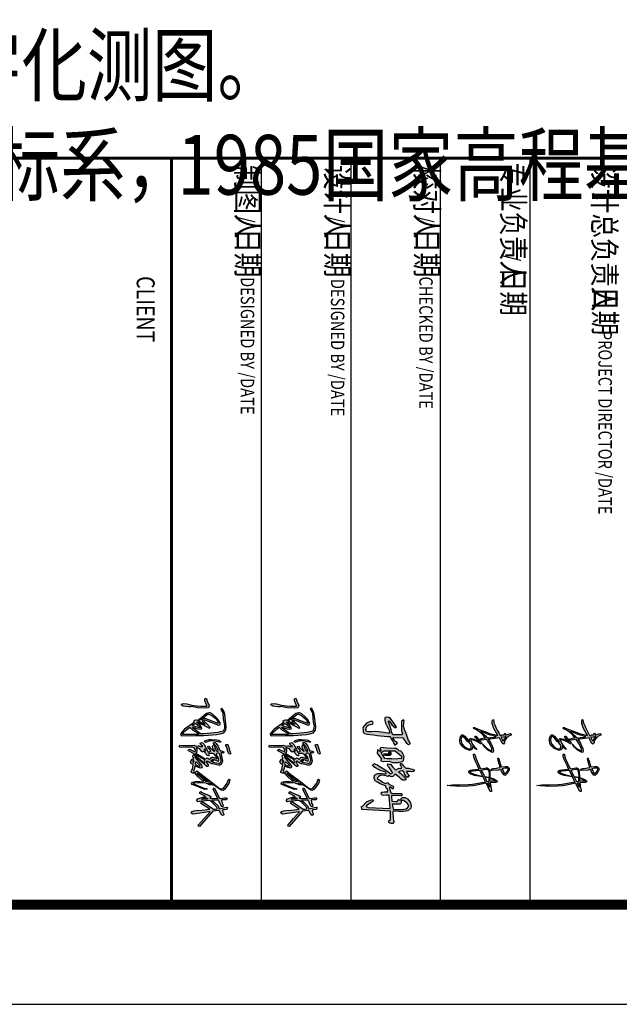
# Model space of a CAD drawing. Extents: x 32680675 to 33773523, y 3858716 to 4487141.
# Drawn here: x 32978403 to 33008498, y 4024224 to 4073621 of the extents above; entities that cross this region are included whole.
import ezdxf
from ezdxf.enums import TextEntityAlignment as Align

# ---------------------------------------------------------------- set-up
doc = ezdxf.new("R2010")
doc.units = 0
doc.layers.get('0').update_dxf_attribs({"linetype": 'CONTINUOUS'})
for name, color, linetype in [('JMD', 252, 'CONTINUOUS'), ('PUB_TITLE', 4, 'CONTINUOUS'), ('S-MODIFY', 4, 'CONTINUOUS')]:
    doc.layers.add(name, color=color, linetype=linetype)
doc.styles.add('_HZTXT', font='txt.shx', dxfattribs={"width": 0.8, "bigfont": 'hztxt.shx'})
doc.styles.add('ECADI', font='hzs.shx', dxfattribs={"width": 0.7, "bigfont": 'hztxt.shx'})
doc.styles.add('SHEET1', font='SIMPLEX.shx', dxfattribs={"width": 0.65})
doc.styles.add('楷体', font='txt', dxfattribs={"width": 0.8})

# ---------------------------------------------------------------- blocks, each defined once
blk = doc.blocks.new('111')
h = blk.add_hatch(color=256)
h.dxf.hatch_style = 1
h.paths.add_polyline_path([(657763, 385935), (658331, 386490), (658764, 386823), (659048, 387144), (659011, 387922), (659159, 388539), (659282, 388934), (659517, 389416), (659752, 389613), (659998, 389320), (660048, 388749), (659949, 388453), (659949, 388181), (659949, 387860), (659937, 387613), (659962, 387330), (660431, 387539), (660765, 387799), (660987, 387922), (661296, 388045), (661392, 387805), (661691, 387638), (661505, 387304), (661394, 387083), (661256, 387152), (660740, 386749), (660382, 386663), (660073, 386552), (659752, 386095), (659863, 385453), (660023, 384972), (660480, 385552), (660937, 386095), (661543, 386688), (661802, 387009), (662074, 387157), (662333, 387144), (662479, 386867), (662433, 386256), (662154, 385768), (661581, 385188), (661025, 384403), (660715, 384044), (661133, 383683), (661384, 383350), (661557, 383090), (661458, 382731), (661099, 382421), (661439, 382026), (661047, 380714), (661146, 379783), (661424, 379347), (661681, 378990), (662137, 378792), (662567, 379781), (663089, 380357), (663446, 381209), (663109, 382001), (663662, 382237), (663902, 382814), (664080, 383269), (664476, 383507), (664819, 383486), (664932, 383460), (664973, 383352), (664953, 383210), (664896, 383052), (664714, 382988), (664585, 382983), (664592, 382822), (664506, 382603), (664501, 382396), (664909, 382365), (665465, 382604), (665983, 382705), (666324, 383172), (666349, 384472), (666349, 385229), (666349, 385734), (666450, 386012), (666696, 385922), (666879, 386011), (666994, 385933), (667047, 385690), (666882, 382992), (667213, 382972), (668526, 383081), (668625, 384312), (668666, 384635), (668506, 384742), (668289, 384821), (668088, 385015), (668144, 385073), (668175, 385648), (668512, 385784), (668744, 385784), (668995, 385734), (669156, 385688), (669312, 385628), (669377, 385437), (669377, 384909), (669390, 383644), (669414, 383216), (669823, 383240), (670342, 383362), (670754, 383418), (670972, 383571), (670987, 385266), (670897, 386574), (670780, 387260), (670469, 387609), (670119, 387881), (669783, 387946), (669498, 387777), (669122, 387531), (668811, 387117), (668565, 386755), (668384, 386457), (668358, 386133), (668358, 385784), (667943, 385784), (667671, 385849), (667516, 386185), (667464, 386975), (667904, 387570), (668474, 388062), (669070, 388451), (669990, 388671), (670547, 388567), (671376, 387726), (671531, 386366), (671519, 385175), (671455, 383619), (671546, 383347), (673658, 383450), (674046, 383567), (674370, 383644), (674642, 383644), (674979, 383373), (674992, 382881), (674901, 382466), (674681, 382208), (674241, 382246), (673891, 382725), (672012, 382712), (671442, 382699), (670962, 374411), (670610, 374431), (670219, 374202), (669980, 374611), (668785, 375700), (668212, 376925), (668068, 377563), (668375, 377632), (668681, 377602), (669359, 376469), (669802, 375752), (670102, 375635), (670182, 375841), (670350, 376182), (670713, 382638), (667066, 382337), (666793, 382263), (666860, 381536), (666880, 380525), (666782, 380241), (666591, 380061), (666322, 380025), (666116, 380051), (665946, 380107), (665915, 380365), (665894, 380839), (665853, 381195), (665889, 381535), (665915, 381829), (665767, 381842), (665456, 381870), (665125, 381814), (664966, 381752), (664919, 381577), (664826, 381396), (664398, 381355), (664207, 381365), (664104, 381262), (663497, 379695), (663099, 378901), (662662, 378292), (661867, 377961), (661059, 378014), (660569, 378914), (660513, 380265), (660672, 380953), (660566, 381443), (660139, 381350), (659732, 379987), (659348, 379219), (658937, 378319), (658632, 377869), (658288, 377591), (658010, 377565), (657992, 377758), (657639, 378081), (657834, 378293), (658010, 378915), (658394, 379378), (659770, 381669), (660339, 382423), (660644, 382754), (660458, 383271), (660008, 383072), (659425, 382662), (658842, 382265), (658485, 381987), (658127, 381788), (657730, 381907), (657884, 382422), (657862, 382662), (658750, 383376), (659399, 384025), (659508, 384385), (659218, 384717), (659002, 385215), (659101, 385605), (659002, 385970), (658749, 385901), (658528, 385738), (658063, 385622), (657656, 385605), (657650, 385763)])
h.paths.add_polyline_path([(654476, 382737), (655120, 382799), (655350, 382461), (655358, 381894), (655343, 381212), (655235, 380874), (654867, 380752), (654744, 381120), (654844, 382185), (654542, 382214), (654315, 382300), (654276, 382638)], flags=0)
h.paths.add_polyline_path([(653964, 384013), (654979, 385202), (655584, 385911), (656266, 385845), (656203, 385190), (656423, 384441), (656344, 383057), (656269, 381713), (656229, 381002), (655486, 380581), (655013, 380313), (654497, 380020), (654228, 380495), (654015, 380869)], flags=16)
h.paths.add_polyline_path([(653274, 384370), (653338, 383888), (653186, 381655), (653064, 379862), (653432, 379616), (653662, 379960), (654176, 379616), (653734, 378955), (654698, 378860), (655587, 379521), (656251, 380015), (656891, 379861), (657076, 380632), (656938, 382421), (657361, 383282), (657344, 384932), (657097, 386016), (656850, 386434), (656199, 386524), (655605, 386606), (655010, 386315), (654595, 386111), (654105, 385672), (653955, 385223), (653664, 384917)])
h.paths.add_polyline_path([(645049, 386449), (645421, 385885), (646310, 385857), (648130, 385867), (649008, 386154), (649368, 385867), (649388, 383625), (649391, 383337), (648678, 383111), (647875, 382857), (646709, 382488), (645640, 382150), (645302, 382300), (645686, 382633), (646475, 383090), (647012, 383741), (647378, 384186), (647079, 384433), (646526, 384045), (645694, 383462), (644625, 382712), (644373, 382225), (644214, 381414), (644417, 381067), (645148, 381052), (645974, 381277), (646750, 381668), (647647, 382120), (648196, 382397), (648721, 382443), (648868, 382455), (648912, 381952), (648632, 379976), (648418, 378466), (648465, 377109), (648498, 376163), (648297, 375673), (647823, 375535), (647167, 375710), (646773, 375958), (646474, 376409), (646365, 376919), (646249, 377460), (645935, 377714), (645672, 377619), (645461, 377167), (645577, 376606), (646029, 375790), (646708, 375154), (647257, 374640), (648043, 374739), (648637, 374813), (649020, 375198), (649129, 375955), (649397, 377813), (649551, 378876), (649801, 381859), (649863, 382596), (650480, 382911), (651090, 383223), (651868, 383620), (652329, 383952), (651962, 384462), (651787, 384704), (651416, 384436), (651229, 383952), (650737, 383672), (650275, 383407), (650114, 383690), (650199, 386268), (651744, 387290), (652119, 387863), (652014, 388390), (651492, 388285), (651007, 387910), (648947, 387185), (647782, 386775), (646827, 386439), (645296, 386612)])
h = blk.add_hatch(color=256)
h.dxf.hatch_style = 1
h.paths.add_polyline_path([(654276, 382638), (654315, 382300), (654542, 382214), (654844, 382185), (654744, 381120), (654867, 380752), (655235, 380874), (655343, 381212), (655358, 381894), (655350, 382461), (655120, 382799), (654476, 382737)])
for points in [[(645049, 386449), (645421, 385885), (646310, 385857), (648130, 385867), (649008, 386154), (649368, 385867), (649388, 383625), (649391, 383337), (648678, 383111), (647875, 382857), (646709, 382488), (645640, 382150), (645302, 382300), (645686, 382633), (646475, 383090), (647012, 383741), (647378, 384186), (647079, 384433), (646526, 384045), (645694, 383462), (644625, 382712), (644373, 382225), (644214, 381414), (644417, 381067), (645148, 381052), (645974, 381277), (646750, 381668), (647647, 382120), (648196, 382397), (648721, 382443), (648868, 382455), (648912, 381952), (648632, 379976), (648418, 378466), (648465, 377109), (648498, 376163), (648297, 375673), (647823, 375535), (647167, 375710), (646773, 375958), (646474, 376409), (646365, 376919), (646249, 377460), (645935, 377714), (645672, 377619), (645461, 377167), (645577, 376606), (646029, 375790), (646708, 375154), (647257, 374640), (648043, 374739), (648637, 374813), (649020, 375198), (649129, 375955), (649397, 377813), (649551, 378876), (649801, 381859), (649863, 382596), (650480, 382911), (651090, 383223), (651868, 383620), (652329, 383952), (651962, 384462), (651787, 384704), (651416, 384436), (651229, 383952), (650737, 383672), (650275, 383407), (650114, 383690), (650199, 386268), (651744, 387290), (652119, 387863), (652014, 388390), (651492, 388285), (651007, 387910), (648947, 387185), (647782, 386775), (646827, 386439), (645296, 386612), (645049, 386449)], [(657763, 385935), (658331, 386490), (658764, 386823), (659048, 387144), (659011, 387922), (659159, 388539), (659282, 388934), (659517, 389416), (659752, 389613), (659752, 389613), (659998, 389320), (659998, 389320), (660048, 388749), (659949, 388453), (659949, 388181), (659949, 387860), (659937, 387613), (659962, 387330), (659962, 387330), (660431, 387539), (660431, 387539), (660765, 387799), (660987, 387922), (660987, 387922), (661296, 388045), (661296, 388045), (661392, 387805), (661691, 387638), (661691, 387638), (661505, 387304), (661394, 387083), (661256, 387152), (660740, 386749), (660382, 386663), (660073, 386552), (660073, 386552), (659752, 386095), (659863, 385453), (660023, 384972), (660023, 384972), (660480, 385552), (660937, 386095), (661543, 386688), (661802, 387009), (662074, 387157), (662074, 387157), (662333, 387144), (662479, 386867), (662433, 386256), (662154, 385768), (661581, 385188), (661025, 384403), (660715, 384044), (661133, 383683), (661384, 383350), (661557, 383090), (661458, 382731), (661099, 382421), (661099, 382421), (661439, 382026), (661047, 380714), (661146, 379783), (661424, 379347), (661681, 378990), (661681, 378990), (662137, 378792), (662137, 378792), (662567, 379781), (663089, 380357), (663446, 381209), (663446, 381209), (663109, 382001), (663662, 382237), (663902, 382814), (664080, 383269), (664476, 383507), (664476, 383507), (664819, 383486), (664932, 383460), (664973, 383352), (664953, 383210), (664896, 383052), (664714, 382988), (664585, 382983), (664592, 382822), (664506, 382603), (664501, 382396), (664501, 382396), (664909, 382365), (665465, 382604), (665983, 382705), (665983, 382705), (666324, 383172), (666349, 384472), (666349, 385229), (666349, 385734), (666450, 386012), (666696, 385922), (666879, 386011), (666994, 385933), (667047, 385690), (666882, 382992), (667213, 382972), (668526, 383081), (668625, 384312), (668666, 384635), (668506, 384742), (668289, 384821), (668088, 385015), (668144, 385073), (668175, 385648), (668512, 385784), (668744, 385784), (668995, 385734), (669156, 385688), (669312, 385628), (669377, 385437), (669377, 384909), (669390, 383644), (669414, 383216), (669823, 383240), (670342, 383362), (670754, 383418), (670972, 383571), (670987, 385266), (670897, 386574), (670780, 387260), (670469, 387609), (670119, 387881), (669783, 387946), (669498, 387777), (669122, 387531), (668811, 387117), (668565, 386755), (668384, 386457), (668358, 386133), (668358, 385784), (667943, 385784), (667671, 385849), (667516, 386185), (667464, 386975), (667904, 387570), (668474, 388062), (669070, 388451), (669990, 388671), (670547, 388567), (671376, 387726), (671531, 386366), (671519, 385175), (671455, 383619), (671546, 383347), (673658, 383450), (674046, 383567), (674370, 383644), (674642, 383644), (674979, 383373), (674992, 382881), (674901, 382466), (674681, 382208), (674241, 382246), (673891, 382725), (672012, 382712), (671442, 382699), (670962, 374411), (670610, 374431), (670219, 374202), (669980, 374611), (668785, 375700), (668212, 376925), (668068, 377563), (668375, 377632), (668681, 377602), (669359, 376469), (669802, 375752), (670102, 375635), (670182, 375841), (670350, 376182), (670713, 382638), (667066, 382337), (666793, 382263), (666860, 381536), (666880, 380525), (666782, 380241), (666591, 380061), (666322, 380025), (666116, 380051), (665946, 380107), (665915, 380365), (665894, 380839), (665853, 381195), (665889, 381535), (665915, 381829), (665767, 381842), (665456, 381870), (665125, 381814), (664966, 381752), (664919, 381577), (664826, 381396), (664398, 381355), (664207, 381365), (664104, 381262), (663497, 379695), (663099, 378901), (662662, 378292), (661867, 377961), (661059, 378014), (660569, 378914), (660513, 380265), (660672, 380953), (660566, 381443), (660139, 381350), (659732, 379987), (659348, 379219), (658937, 378319), (658632, 377869), (658288, 377591), (658010, 377565), (657992, 377758), (657639, 378081), (657834, 378293), (658010, 378915), (658394, 379378), (659770, 381669), (660339, 382423), (660644, 382754), (660458, 383271), (660008, 383072), (659425, 382662), (658842, 382265), (658485, 381987), (658127, 381788), (658127, 381788), (657730, 381907), (657730, 381907), (657884, 382422), (657862, 382662), (658750, 383376), (659399, 384025), (659508, 384385), (659218, 384717), (659002, 385215), (659101, 385605), (659002, 385970), (658749, 385901), (658528, 385738), (658063, 385622), (657656, 385605), (657650, 385763), (657763, 385935)], [(653274, 384370), (653274, 384370), (653338, 383888), (653186, 381655), (653064, 379862), (653432, 379616), (653662, 379960), (654176, 379616), (653734, 378955), (654698, 378860), (655587, 379521), (656251, 380015), (656251, 380015), (656891, 379861), (657076, 380632), (656938, 382421), (657361, 383282), (657344, 384932), (657097, 386016), (656850, 386434), (656199, 386524), (655605, 386606), (655010, 386315), (654595, 386111), (654105, 385672), (653955, 385223), (653664, 384917), (653274, 384370), (653274, 384370)], [(653964, 384013), (654979, 385202), (655584, 385911), (656266, 385845), (656266, 385845), (656203, 385190), (656423, 384441), (656344, 383057), (656269, 381713), (656229, 381002), (655486, 380581), (655013, 380313), (654497, 380020), (654228, 380495), (654015, 380869), (653964, 384013)], [(654476, 382737), (655120, 382799), (655350, 382461), (655358, 381894), (655343, 381212), (655235, 380874), (654867, 380752), (654744, 381120), (654844, 382185), (654542, 382214), (654315, 382300), (654276, 382638), (654476, 382737)]]:
    blk.add_lwpolyline(points)
blk = doc.blocks.new('lh')
h = blk.add_hatch(color=0)
h.dxf.hatch_style = 1
h.paths.add_polyline_path([(13.0594, 2.0404), (13.0624, 2.0425), (13.0691, 2.047), (13.0753, 2.0498), (13.0818, 2.0527), (13.0833, 2.053), (13.0861, 2.0534), (13.0881, 2.0534), (13.0872, 2.0517), (13.0834, 2.0442), (13.0789, 2.0388), (13.07, 2.03), (13.071, 2.0307), (13.0785, 2.0359), (13.085, 2.0423), (13.0906, 2.0522), (13.0916, 2.0544), (13.0906, 2.0565), (13.0863, 2.0574), (13.0818, 2.0564), (13.0772, 2.0544), (13.0687, 2.0508), (13.0587, 2.0443), (13.0587, 2.0501), (13.0572, 2.0604), (13.0555, 2.0721), (13.0683, 2.0786), (13.0711, 2.0818), (13.0677, 2.0848), (13.0628, 2.0848), (13.0602, 2.0866), (13.0555, 2.0899), (13.0538, 2.0929), (13.0515, 2.0941), (13.0484, 2.1002), (13.046, 2.1019), (13.0441, 2.0993), (13.0483, 2.0875), (13.0464, 2.0875), (13.0439, 2.086), (13.0449, 2.0842), (13.0465, 2.0851), (13.0478, 2.083), (13.0478, 2.0774), (13.0504, 2.0764), (13.0494, 2.0736), (13.0445, 2.071), (13.0361, 2.0665), (13.0299, 2.0631), (13.0248, 2.0617), (13.0209, 2.06), (13.0175, 2.0577), (13.0142, 2.0577), (13.0102, 2.0569), (13.0096, 2.0554), (13.0133, 2.0539), (13.0199, 2.0539), (13.0323, 2.0581), (13.0491, 2.0683), (13.0489, 2.0653), (13.0472, 2.0588), (13.0442, 2.0475), (13.0423, 2.0424), (13.0335, 2.0194), (13.0295, 2.01), (13.0295, 2.0087), (13.0305, 2.0079), (13.0315, 2.0079), (13.0329, 2.0089), (13.0347, 2.0129), (13.0375, 2.0182), (13.0406, 2.0226), (13.0464, 2.0292), (13.0488, 2.0315), (13.0524, 2.035), (13.0555, 2.0371), (13.0555, 2.036), (13.0555, 2.0343), (13.0565, 2.0274), (13.0577, 2.0244), (13.0585, 2.024), (13.0607, 2.026), (13.0607, 2.0287), (13.0593, 2.0387)])
h.paths.add_polyline_path([(13.0555, 2.0417), (13.054, 2.0404), (13.0501, 2.0371), (13.0426, 2.0296), (13.0409, 2.0277), (13.0391, 2.026), (13.0395, 2.0271), (13.0405, 2.0296), (13.0428, 2.0357), (13.0459, 2.0427), (13.0485, 2.05), (13.0497, 2.0552), (13.0507, 2.0585), (13.0521, 2.0637), (13.0531, 2.063), (13.0536, 2.0597)], flags=16)
h.paths.add_polyline_path([(13.0546, 2.0763), (13.0546, 2.0771), (13.0533, 2.0818), (13.0533, 2.0832), (13.0519, 2.0889), (13.0543, 2.0871), (13.0571, 2.0845), (13.0615, 2.0823), (13.0637, 2.0812), (13.0628, 2.0807)], flags=16)
h = blk.add_hatch(color=0)
h.dxf.hatch_style = 1
h.paths.add_polyline_path([(13.1298, 2.072), (13.1308, 2.0684), (13.1314, 2.0645), (13.1321, 2.0591), (13.1326, 2.0553), (13.1329, 2.0531), (13.1337, 2.0512), (13.1347, 2.0507), (13.1359, 2.0516), (13.1359, 2.0527), (13.1345, 2.0704), (13.1333, 2.0744), (13.1331, 2.0747), (13.1413, 2.0783), (13.1469, 2.0826), (13.1483, 2.0869), (13.142, 2.093), (13.1376, 2.0955), (13.1348, 2.0971), (13.1331, 2.0971), (13.1318, 2.097), (13.1303, 2.0961), (13.1295, 2.0956), (13.1284, 2.0941), (13.1278, 2.0931), (13.1276, 2.0918), (13.1276, 2.086), (13.1285, 2.0774), (13.1199, 2.0749), (13.1163, 2.0741), (13.1137, 2.0732), (13.1117, 2.0725), (13.1099, 2.0719), (13.1081, 2.071), (13.1069, 2.0704), (13.1066, 2.0689), (13.1066, 2.0677), (13.1076, 2.0672), (13.1105, 2.0682), (13.1144, 2.0689), (13.1175, 2.0698), (13.1212, 2.071), (13.1249, 2.0721), (13.1276, 2.0729), (13.1292, 2.0733)])
h.paths.add_polyline_path([(13.1308, 2.0861), (13.1308, 2.0888), (13.1308, 2.0925), (13.1318, 2.0935), (13.1329, 2.0937), (13.1341, 2.0939), (13.1358, 2.0939), (13.1389, 2.0916), (13.1423, 2.0881), (13.1444, 2.0857), (13.1441, 2.0853), (13.143, 2.0841), (13.1402, 2.0826), (13.1375, 2.0812), (13.1324, 2.0787)], flags=16)
h = blk.add_hatch(color=0)
h.dxf.hatch_style = 1
h.paths.add_polyline_path([(13.1364, 2.0234), (13.1643, 2.0371), (13.1703, 2.0048), (13.1711, 1.9949), (13.1722, 1.9734), (13.1722, 1.9545), (13.1734, 1.9421), (13.1736, 1.9426), (13.1748, 1.9498), (13.1763, 1.9762), (13.1756, 1.9939), (13.1745, 2.0063), (13.1736, 2.0118), (13.1702, 2.0273), (13.1678, 2.038), (13.1685, 2.0395), (13.1779, 2.0436), (13.1886, 2.0488), (13.1888, 2.0494), (13.1888, 2.0509), (13.1888, 2.0518), (13.1885, 2.0523), (13.1862, 2.0526), (13.1851, 2.0526), (13.1838, 2.0522), (13.1818, 2.0515), (13.1757, 2.0503), (13.1727, 2.0499), (13.1671, 2.0491), (13.1663, 2.0613), (13.1663, 2.0627), (13.1655, 2.0649), (13.1642, 2.0661), (13.1627, 2.0665), (13.1602, 2.0642), (13.1568, 2.0578), (13.1542, 2.0483), (13.1529, 2.0483), (13.1382, 2.0479), (13.1347, 2.047), (13.1319, 2.0451), (13.1297, 2.0419), (13.1295, 2.0392), (13.1302, 2.0355), (13.1322, 2.0249), (13.1055, 2.0131), (13.1015, 2.0123), (13.0993, 2.012), (13.0981, 2.0114), (13.0969, 2.0108), (13.0961, 2.0099), (13.0961, 2.0083), (13.0967, 2.0077), (13.0983, 2.0075), (13.1018, 2.0081), (13.1056, 2.0093), (13.1074, 2.0098), (13.1137, 2.0126), (13.1242, 2.0173), (13.1324, 2.0211), (13.1332, 2.0216), (13.1334, 2.0208), (13.1335, 2.0192), (13.1341, 2.0128), (13.1347, 2.0045), (13.1358, 1.9992), (13.1369, 1.9973), (13.1393, 1.9957), (13.1413, 1.9957), (13.1422, 1.9965), (13.1449, 1.9995), (13.1453, 2.0006), (13.1488, 2.0099), (13.152, 2.031), (13.1509, 2.0305), (13.1472, 2.0147), (13.1457, 2.009), (13.1425, 2.0015), (13.1407, 1.9992), (13.1401, 1.9992), (13.1392, 2.0002), (13.1387, 2.0017), (13.138, 2.0062), (13.1373, 2.0143)])
h.paths.add_polyline_path([(13.1356, 2.0276), (13.1347, 2.0308), (13.1332, 2.0389), (13.1332, 2.0415), (13.1344, 2.0433), (13.1366, 2.0445), (13.1386, 2.0453), (13.1431, 2.0462), (13.151, 2.0467), (13.1537, 2.0467), (13.152, 2.0354), (13.1528, 2.0358), (13.1546, 2.0466), (13.1548, 2.0465), (13.1556, 2.0465), (13.1595, 2.0465), (13.1629, 2.0464), (13.1629, 2.0461), (13.1636, 2.0408), (13.152, 2.0354), (13.1433, 2.0313), (13.136, 2.0278)], flags=16)
h.paths.add_polyline_path([(13.1561, 2.0483), (13.1577, 2.055), (13.1596, 2.059), (13.1619, 2.0621), (13.1627, 2.0622), (13.1628, 2.0484)], flags=16)
h.paths.add_polyline_path([(13.1677, 2.0433), (13.1673, 2.0446), (13.1673, 2.0467), (13.1673, 2.0471), (13.1771, 2.0481), (13.1776, 2.0477)], flags=16)
h = blk.add_hatch(color=0)
h.dxf.hatch_style = 1
h.paths.add_polyline_path([(13.0697, 2.0248), (13.0697, 2.0261), (13.0693, 2.027), (13.0685, 2.0279), (13.0671, 2.0276), (13.0598, 2.0208), (13.051, 2.0138), (13.0511, 2.0134), (13.0511, 2.012), (13.0521, 2.012), (13.0546, 2.012), (13.0559, 2.0139), (13.0591, 2.0159), (13.0629, 2.0195), (13.0652, 2.0219), (13.0658, 2.0213), (13.0655, 2.0207), (13.0646, 2.019), (13.0634, 2.0167), (13.0613, 2.0134), (13.0586, 2.0091), (13.0566, 2.0021), (13.0566, 2.0002), (13.0576, 1.9987), (13.0589, 1.9976), (13.0606, 1.9973), (13.0633, 1.9976), (13.0641, 1.9981), (13.0648, 1.9981), (13.0638, 1.9969), (13.0598, 1.9931), (13.0563, 1.9903), (13.0511, 1.9861), (13.0475, 1.9809), (13.0475, 1.9786), (13.0499, 1.9759), (13.0557, 1.9741), (13.0593, 1.9734), (13.0632, 1.9738), (13.0681, 1.9747), (13.071, 1.9758), (13.0758, 1.9794), (13.0787, 1.982), (13.0816, 1.9856), (13.0833, 1.9891), (13.0854, 1.994), (13.0863, 1.9976), (13.0847, 2.0021), (13.083, 2.0042), (13.0796, 2.0053), (13.0771, 2.0053), (13.0764, 2.0059), (13.0778, 2.007), (13.0796, 2.0085), (13.0814, 2.0107), (13.0829, 2.0125), (13.0841, 2.0151), (13.0841, 2.0153), (13.0839, 2.0154), (13.0828, 2.0147), (13.0803, 2.0125), (13.0775, 2.0101), (13.0738, 2.0068), (13.0686, 2.0034), (13.0632, 2.0016), (13.062, 2.0008), (13.0605, 2.0008), (13.0605, 2.0013), (13.06, 2.0025), (13.06, 2.0037), (13.0606, 2.0068), (13.0618, 2.0097), (13.066, 2.0191)])
h.paths.add_polyline_path([(13.0751, 2.0019), (13.0759, 2.0019), (13.0769, 2.0019), (13.0779, 2.0019), (13.0787, 2.0019), (13.0796, 2.0017), (13.0803, 2.0014), (13.0816, 2.0009), (13.0822, 1.9987), (13.0824, 1.9968), (13.0815, 1.9923), (13.0766, 1.9845), (13.0709, 1.9796), (13.0674, 1.9779), (13.062, 1.9766), (13.059, 1.9764), (13.0576, 1.9768), (13.0535, 1.978), (13.0518, 1.9793), (13.0518, 1.9798), (13.0518, 1.9805), (13.0522, 1.9812), (13.0528, 1.9819), (13.0568, 1.9868), (13.0639, 1.9928), (13.0679, 1.9968), (13.072, 2.0007), (13.0733, 2.0012), (13.0744, 2.0016)], flags=16)
for points in [[(13.0491, 2.0683), (13.0323, 2.0581), (13.0199, 2.0539), (13.0133, 2.0539), (13.0096, 2.0554), (13.0102, 2.0569), (13.0142, 2.0577), (13.0175, 2.0577), (13.0209, 2.06), (13.0248, 2.0617), (13.0299, 2.0631), (13.0361, 2.0665), (13.0445, 2.071), (13.0494, 2.0736), (13.0504, 2.0764), (13.0478, 2.0774), (13.0478, 2.083), (13.0465, 2.0851), (13.0449, 2.0842), (13.0439, 2.086), (13.0464, 2.0875), (13.0483, 2.0875), (13.0441, 2.0993), (13.046, 2.1019), (13.0484, 2.1002), (13.0515, 2.0941), (13.0538, 2.0929), (13.0555, 2.0899), (13.0602, 2.0866), (13.0628, 2.0848), (13.0677, 2.0848), (13.0711, 2.0818), (13.0683, 2.0786), (13.0555, 2.0721), (13.0572, 2.0604), (13.0587, 2.0501), (13.0587, 2.0443), (13.0687, 2.0508), (13.0772, 2.0544), (13.0818, 2.0564), (13.0863, 2.0574), (13.0906, 2.0565), (13.0916, 2.0544), (13.0906, 2.0522), (13.085, 2.0423), (13.0785, 2.0359), (13.071, 2.0307), (13.07, 2.03), (13.0789, 2.0388), (13.0834, 2.0442), (13.0872, 2.0517), (13.0881, 2.0534), (13.0861, 2.0534), (13.0833, 2.053), (13.0818, 2.0527), (13.0753, 2.0498), (13.0691, 2.047), (13.0624, 2.0425), (13.0594, 2.0404), (13.0593, 2.0387), (13.0607, 2.0287), (13.0607, 2.026), (13.0585, 2.024), (13.0577, 2.0244), (13.0565, 2.0274), (13.0555, 2.0343), (13.0555, 2.036), (13.0555, 2.0371), (13.0524, 2.035), (13.0488, 2.0315), (13.0464, 2.0292), (13.0406, 2.0226), (13.0375, 2.0182), (13.0347, 2.0129), (13.0329, 2.0089), (13.0315, 2.0079), (13.0305, 2.0079), (13.0295, 2.0087), (13.0295, 2.01), (13.0335, 2.0194), (13.0423, 2.0424), (13.0442, 2.0475), (13.0472, 2.0588), (13.0489, 2.0653), (13.0491, 2.0683)], [(13.0519, 2.0889), (13.0533, 2.0832), (13.0533, 2.0818), (13.0546, 2.0771), (13.0546, 2.0763), (13.0628, 2.0807), (13.0637, 2.0812), (13.0615, 2.0823), (13.0571, 2.0845), (13.0543, 2.0871), (13.0519, 2.0889)], [(13.1076, 2.0672), (13.1105, 2.0682), (13.1144, 2.0689), (13.1175, 2.0698), (13.1212, 2.071), (13.1249, 2.0721), (13.1276, 2.0729), (13.1287, 2.0732), (13.1292, 2.0732), (13.1298, 2.072), (13.1308, 2.0684), (13.1314, 2.0645), (13.1321, 2.0591), (13.1326, 2.0553), (13.1329, 2.0531), (13.1337, 2.0512), (13.1347, 2.0507), (13.1359, 2.0516), (13.1359, 2.0527), (13.1345, 2.0704), (13.1333, 2.0744), (13.1331, 2.0747), (13.1413, 2.0783), (13.1469, 2.0826), (13.1483, 2.0869), (13.142, 2.093), (13.1376, 2.0955), (13.1348, 2.0971), (13.1331, 2.0971), (13.1318, 2.097), (13.1303, 2.0961), (13.1295, 2.0956), (13.1288, 2.0947), (13.1284, 2.0941), (13.1278, 2.0931), (13.1276, 2.0918), (13.1276, 2.086), (13.1285, 2.0774), (13.1199, 2.0749), (13.1163, 2.0741), (13.1137, 2.0732), (13.1117, 2.0725), (13.1099, 2.0719), (13.1081, 2.071), (13.1069, 2.0704), (13.1066, 2.0689), (13.1066, 2.0677), (13.1076, 2.0672)], [(13.1329, 2.079), (13.1375, 2.0812), (13.1402, 2.0826), (13.143, 2.0841), (13.1441, 2.0853), (13.1444, 2.0857), (13.1423, 2.0881), (13.1389, 2.0916), (13.1358, 2.0939), (13.1341, 2.0939), (13.1329, 2.0937), (13.1318, 2.0935), (13.1308, 2.0925), (13.1308, 2.0888), (13.1308, 2.0861), (13.1323, 2.0788), (13.1324, 2.0788), (13.1329, 2.079)], [(13.0521, 2.0637), (13.0507, 2.0585), (13.0497, 2.0552), (13.0485, 2.05), (13.0459, 2.0427), (13.0428, 2.0357), (13.0405, 2.0296), (13.0395, 2.0271), (13.0392, 2.0263), (13.0392, 2.0261), (13.0409, 2.0277), (13.0426, 2.0296), (13.0501, 2.0371), (13.054, 2.0404), (13.0555, 2.0417), (13.0536, 2.0597), (13.0531, 2.063), (13.0521, 2.0637)], [(13.1324, 2.0211), (13.1242, 2.0173), (13.1137, 2.0126), (13.1074, 2.0098), (13.1056, 2.0093), (13.1018, 2.0081), (13.0983, 2.0075), (13.0967, 2.0077), (13.0961, 2.0083), (13.0961, 2.0099), (13.0969, 2.0108), (13.0981, 2.0114), (13.0993, 2.012), (13.1015, 2.0123), (13.1055, 2.0131), (13.1322, 2.0249), (13.1302, 2.0355), (13.1295, 2.0392), (13.1297, 2.0419), (13.1319, 2.0451), (13.1347, 2.047), (13.1382, 2.0479), (13.1529, 2.0483), (13.1529, 2.0483), (13.1542, 2.0483), (13.1568, 2.0578), (13.1602, 2.0642), (13.1627, 2.0665), (13.1642, 2.0661), (13.1655, 2.0649), (13.1663, 2.0627), (13.1663, 2.0613), (13.1671, 2.0491), (13.1727, 2.0499), (13.1757, 2.0503), (13.1818, 2.0515), (13.1838, 2.0522), (13.1851, 2.0526), (13.1862, 2.0526), (13.1885, 2.0523), (13.1888, 2.0518), (13.1888, 2.0513), (13.1888, 2.0509), (13.1888, 2.0494), (13.1886, 2.0488), (13.1779, 2.0436), (13.1685, 2.0395), (13.168, 2.0384), (13.168, 2.0373), (13.1702, 2.0273), (13.1736, 2.0118), (13.1745, 2.0063), (13.1756, 1.9939), (13.1763, 1.9762), (13.1748, 1.9498), (13.1736, 1.9426), (13.1734, 1.9421), (13.1722, 1.9545), (13.1722, 1.9734), (13.1711, 1.9949), (13.1703, 2.0048), (13.1643, 2.0371), (13.1364, 2.0234), (13.1364, 2.0234), (13.1373, 2.0143), (13.138, 2.0062), (13.1387, 2.0017), (13.1392, 2.0002), (13.1401, 1.9992), (13.1407, 1.9992), (13.1425, 2.0015), (13.1457, 2.009), (13.1472, 2.0147), (13.1509, 2.0305), (13.152, 2.031), (13.1488, 2.0099), (13.1453, 2.0006), (13.1449, 1.9995), (13.1422, 1.9965), (13.1413, 1.9957), (13.1393, 1.9957), (13.1369, 1.9973), (13.1358, 1.9992), (13.1347, 2.0045), (13.1341, 2.0128), (13.1335, 2.0192), (13.1334, 2.0208), (13.1332, 2.0215), (13.133, 2.0215), (13.1324, 2.0211)], [(13.1628, 2.0484), (13.1561, 2.0483), (13.1577, 2.055), (13.1596, 2.059), (13.1619, 2.0621), (13.1627, 2.0622), (13.1628, 2.0484)], [(13.152, 2.0354), (13.1433, 2.0313), (13.136, 2.0278), (13.1356, 2.0276), (13.1347, 2.0308), (13.1332, 2.0389), (13.1332, 2.0415), (13.1344, 2.0433), (13.1366, 2.0445), (13.1386, 2.0453), (13.1431, 2.0462), (13.151, 2.0467), (13.1537, 2.0467), (13.152, 2.0354), (13.1636, 2.0408), (13.1629, 2.0461), (13.1629, 2.0464), (13.1595, 2.0465), (13.1556, 2.0465), (13.1548, 2.0465), (13.1546, 2.0466), (13.1528, 2.0358)], [(13.1677, 2.0433), (13.1673, 2.0446), (13.1673, 2.0467), (13.1673, 2.0471), (13.1771, 2.0481), (13.1776, 2.0477), (13.1677, 2.0433)], [(13.0629, 2.0195), (13.0591, 2.0159), (13.0559, 2.0139), (13.0546, 2.012), (13.0521, 2.012), (13.0511, 2.012), (13.0511, 2.0134), (13.0509, 2.0139), (13.0512, 2.0142), (13.0515, 2.0142), (13.0598, 2.0208), (13.0671, 2.0276), (13.0685, 2.0279), (13.0693, 2.027), (13.0697, 2.0261), (13.0697, 2.0254), (13.0697, 2.0248), (13.066, 2.0191), (13.0618, 2.0097), (13.0606, 2.0068), (13.06, 2.0037), (13.06, 2.0025), (13.0605, 2.0013), (13.0605, 2.0008), (13.062, 2.0008), (13.0632, 2.0016), (13.0686, 2.0034), (13.0738, 2.0068), (13.0775, 2.0101), (13.0803, 2.0125), (13.0828, 2.0147), (13.0839, 2.0154), (13.0841, 2.0153), (13.0841, 2.0151), (13.0829, 2.0125), (13.0814, 2.0107), (13.0796, 2.0085), (13.0778, 2.007), (13.0764, 2.0059), (13.0771, 2.0053), (13.0796, 2.0053), (13.083, 2.0042), (13.0847, 2.0021), (13.0863, 1.9976), (13.0854, 1.994), (13.0833, 1.9891), (13.0816, 1.9856), (13.0787, 1.982), (13.0758, 1.9794), (13.071, 1.9758), (13.0681, 1.9747), (13.0632, 1.9738), (13.0593, 1.9734), (13.0557, 1.9741), (13.0499, 1.9759), (13.0475, 1.9786), (13.0475, 1.9809), (13.0511, 1.9861), (13.0563, 1.9903), (13.0598, 1.9931), (13.0638, 1.9969), (13.0648, 1.9981), (13.0641, 1.9981), (13.0633, 1.9976), (13.0606, 1.9973), (13.0589, 1.9976), (13.0576, 1.9987), (13.0566, 2.0002), (13.0566, 2.0021), (13.0586, 2.0091), (13.0613, 2.0134), (13.0634, 2.0167), (13.0646, 2.019), (13.0655, 2.0207), (13.0658, 2.0213), (13.0654, 2.0217), (13.0651, 2.0217), (13.0629, 2.0195)], [(13.0717, 2.0005), (13.0679, 1.9968), (13.0639, 1.9928), (13.0568, 1.9868), (13.0528, 1.9819), (13.0522, 1.9812), (13.0518, 1.9805), (13.0518, 1.9798), (13.0518, 1.9793), (13.0535, 1.978), (13.0576, 1.9768), (13.059, 1.9764), (13.062, 1.9766), (13.0674, 1.9779), (13.0709, 1.9796), (13.0766, 1.9845), (13.0815, 1.9923), (13.0824, 1.9968), (13.0822, 1.9987), (13.0816, 2.0009), (13.0803, 2.0014), (13.0796, 2.0017), (13.0787, 2.0019), (13.0779, 2.0019), (13.0769, 2.0019), (13.0759, 2.0019), (13.0751, 2.0019), (13.0744, 2.0016), (13.0733, 2.0012), (13.0723, 2.0008), (13.0717, 2.0005)]]:
    blk.add_lwpolyline(points)
blk = doc.blocks.new('周霞琳')
h = blk.add_hatch(color=256)
h.dxf.hatch_style = 1
h.paths.add_polyline_path([(347686, 362777), (347734, 362788), (347806, 362784), (347873, 362752), (347909, 362621), (347926, 362444), (347944, 362253), (347947, 362179), (347796, 361982), (347782, 361970), (347772, 361982), (347814, 362099), (347827, 362166), (347818, 362203), (347789, 362214), (347721, 362168), (347665, 362097), (347651, 362087), (347643, 362099), (347686, 362193), (347770, 362340), (347803, 362404), (347779, 362428), (347711, 362360), (347641, 362290), (347612, 362261), (347590, 362258), (347590, 362288), (347725, 362639), (347715, 362667), (347679, 362682), (347568, 362621), (347502, 362555), (347437, 362474), (347413, 362421), (347413, 362396), (347432, 362327), (347560, 362166), (347608, 362105), (347598, 362072), (347593, 362053), (347603, 362025), (347629, 361998), (347649, 361998), (347660, 362019), (347828, 361776), (347900, 361706), (347940, 361683), (347956, 361668), (347993, 361697), (347990, 362055), (347982, 362264), (347959, 362585), (347947, 362681), (347916, 362773), (347853, 362820), (347769, 362832), (347448, 362792), (347368, 362767), (347295, 362719), (347318, 362691), (347340, 362705), (347413, 362744), (347565, 362756)])
h.paths.add_polyline_path([(347663, 362633), (347682, 362630), (347594, 362405), (347562, 362323), (347553, 362287), (347554, 362248), (347568, 362225), (347593, 362215), (347633, 362231), (347660, 362251), (347682, 362280), (347700, 362296), (347705, 362276), (347628, 362146), (347618, 362132), (347609, 362136), (347483, 362306), (347447, 362358), (347444, 362384), (347451, 362410), (347479, 362465), (347539, 362539), (347580, 362584)], flags=16)
h.paths.add_polyline_path([(347793, 362172), (347793, 362151), (347765, 362060), (347751, 362014), (347744, 361974), (347726, 361977), (347685, 362036), (347690, 362060), (347719, 362106), (347765, 362160)], flags=16)
h.paths.add_polyline_path([(347950, 362137), (347961, 362119), (347958, 361729), (347948, 361720), (347885, 361763), (347787, 361896), (347784, 361910), (347847, 361982), (347922, 362103), (347938, 362130)], flags=16)
h.paths.add_polyline_path([(347242, 362337), (347244, 362280), (347244, 362190), (347237, 362093), (347214, 361951), (347186, 361834), (347177, 361749), (347180, 361711), (347200, 361693), (347218, 361697), (347244, 361740), (347262, 361870), (347262, 361926), (347249, 361940), (347258, 361987), (347282, 362109), (347295, 362286), (347287, 362378), (347222, 362401), (347114, 362352), (347054, 362333), (347043, 362323), (347055, 362291), (347102, 362291), (347190, 362323), (347229, 362346)])
h.paths.add_polyline_path([(348242, 362882), (348216, 362862), (348214, 362826), (348235, 362812), (348291, 362843), (348413, 362880), (348450, 362899), (348458, 362930), (348440, 362945), (348407, 362934)])
h.paths.add_polyline_path([(348143, 362616), (348156, 362659), (348157, 362703), (348144, 362698), (348105, 362640), (348092, 362583), (348085, 362458), (348085, 362398), (348110, 362315), (348122, 362291), (348145, 362280), (348160, 362309), (348154, 362328), (348132, 362402), (348125, 362465), (348128, 362526)])
h.paths.add_polyline_path([(348323, 362656), (348254, 362627), (348178, 362571), (348167, 362555), (348161, 362528), (348176, 362505), (348207, 362511), (348224, 362539), (348265, 362577), (348296, 362594), (348333, 362615), (348380, 362626), (348386, 362607), (348374, 362578), (348366, 362575), (348317, 362555), (348265, 362534), (348237, 362534), (348223, 362514), (348253, 362483), (348273, 362483), (348311, 362491), (348350, 362509), (348372, 362539), (348389, 362529), (348378, 362510), (348288, 362419), (348257, 362392), (348264, 362367), (348299, 362369), (348327, 362389), (348344, 362417), (348372, 362443), (348380, 362429), (348396, 362402), (348410, 362377), (348211, 362271), (348163, 362220), (348177, 362171), (348220, 362184), (348264, 362240), (348264, 362174), (348246, 362140), (348251, 362117), (348260, 362074), (348227, 362015), (348241, 361981), (348239, 361740), (348233, 361656), (348261, 361639), (348283, 361658), (348289, 361689), (348280, 361720), (348290, 362004), (348296, 362017), (348340, 362041), (348383, 362052), (348396, 362042), (348392, 362018), (348352, 361930), (348333, 361902), (348347, 361876), (348365, 361862), (348599, 362282), (348615, 362284), (348662, 362288), (348679, 362285), (348679, 362272), (348607, 362182), (348495, 362042), (348469, 362012), (348483, 361993), (348500, 361976), (348512, 361980), (348542, 361989), (348559, 361999), (348574, 361999), (348587, 361963), (348656, 361923), (348704, 361944), (348704, 361965), (348732, 361995), (348790, 361980), (348840, 361974), (348885, 361953), (348902, 361943), (348923, 361947), (348940, 361988), (348940, 362031), (348931, 362043), (348931, 362054), (348952, 362054), (348973, 362066), (349038, 362120), (349121, 362214), (349136, 362249), (349146, 362254), (349157, 362247), (349147, 362080), (349167, 361972), (349204, 361953), (349231, 361969), (349353, 362286), (349344, 362346), (349334, 362341), (349334, 362307), (349316, 362248), (349215, 362006), (349196, 361995), (349183, 362106), (349189, 362180), (349191, 362321), (349202, 362328), (349210, 362340), (349207, 362350), (349235, 362411), (349243, 362477), (349232, 362492), (349375, 362704), (349378, 362751), (349349, 362794), (349202, 362899), (349121, 362922), (349097, 362902), (349115, 362880), (349195, 362854), (349325, 362759), (349341, 362716), (349320, 362656), (349187, 362487), (348940, 362159), (348884, 362084), (348903, 362067), (348913, 362036), (348910, 362009), (348894, 362001), (348818, 362029), (348768, 362035), (348756, 362043), (348801, 362125), (348806, 362162), (348818, 362182), (348807, 362202), (348783, 362217), (348761, 362214), (348741, 362202), (348539, 362037), (348520, 362037), (348520, 362047), (348769, 362343), (348769, 362354), (348760, 362363), (348742, 362382), (348727, 362371), (348681, 362339), (348650, 362325), (348641, 362338), (348648, 362363), (348677, 362412), (348707, 362462), (348707, 362489), (348740, 362625), (348740, 362671), (348719, 362704), (348634, 362736), (348591, 362728), (348472, 362706), (348428, 362692), (348428, 362716), (348428, 362734), (348433, 362751), (348421, 362771), (348399, 362771), (348381, 362737), (348377, 362711), (348379, 362674)])
h.paths.add_polyline_path([(348424, 362629), (348433, 362645), (348468, 362663), (348560, 362686), (348623, 362693), (348665, 362683), (348695, 362668), (348700, 362646), (348677, 362546), (348667, 362488), (348657, 362482), (348635, 362503), (348616, 362520), (348603, 362523), (348599, 362502), (348617, 362481), (348638, 362461), (348644, 362450), (348636, 362444), (348620, 362452), (348607, 362470), (348588, 362491), (348588, 362517), (348619, 362580), (348632, 362611), (348636, 362629), (348628, 362641), (348610, 362647), (348576, 362640), (348537, 362626), (348480, 362587), (348468, 362579), (348456, 362581), (348439, 362591), (348427, 362605)], flags=16)
h.paths.add_polyline_path([(348456, 362526), (348519, 362566), (348558, 362591), (348581, 362597), (348583, 362589), (348568, 362572), (348550, 362534), (348540, 362503), (348540, 362470), (348552, 362438), (348576, 362423), (348597, 362409), (348586, 362392), (348570, 362366), (348564, 362350), (348574, 362320), (348583, 362296), (348439, 362058), (348432, 362066), (348428, 362080), (348414, 362089), (348385, 362095), (348353, 362093), (348322, 362083), (348294, 362073), (348293, 362084), (348296, 362095), (348296, 362103), (348296, 362120), (348307, 362133), (348317, 362148), (348385, 362199), (348395, 362214), (348397, 362232), (348388, 362245), (348379, 362260), (348406, 362280), (348482, 362352), (348497, 362381), (348497, 362399), (348475, 362407), (348462, 362401), (348433, 362401), (348433, 362446), (348433, 362491), (348447, 362515)], flags=16)
h.paths.add_polyline_path([(348379, 362313), (348379, 362297), (348360, 362285), (348339, 362272), (348327, 362281), (348343, 362296), (348351, 362304)], flags=16)
h.paths.add_polyline_path([(348740, 362154), (348774, 362154), (348745, 362083), (348711, 362048), (348664, 362056), (348657, 362068), (348684, 362105)], flags=16)
h.paths.add_polyline_path([(348622, 362006), (348632, 362009), (348673, 362009), (348678, 361993), (348642, 361981), (348619, 361983)], flags=16)
h.paths.add_polyline_path([(349094, 362305), (349135, 362369), (349149, 362380), (349149, 362310), (348964, 362105), (348944, 362105), (348966, 362136)], flags=16)
h.paths.add_polyline_path([(349194, 362412), (349203, 362441), (349212, 362454), (349227, 362467), (349227, 362449), (349217, 362427), (349196, 362382)], flags=16)
h.paths.add_polyline_path([(349580, 362679), (349573, 362660), (349313, 362528), (349359, 362504), (349565, 362614), (349587, 362621), (349577, 362601), (349580, 362414), (349571, 362422), (349564, 362433), (349531, 362445), (349511, 362399), (349451, 362254), (349422, 362204), (349407, 362183), (349427, 362158), (349455, 362158), (349465, 362177), (349477, 362198), (349511, 362259), (349540, 362309), (349551, 362303), (349551, 362242), (349596, 362111), (349633, 362078), (349645, 362086), (349668, 362109), (349659, 362144), (349633, 362386), (349641, 362420), (349672, 362459), (349799, 362583), (349832, 362603), (349850, 362603), (349853, 362552), (349856, 362509), (349672, 362238), (349664, 362211), (349686, 362197), (349703, 362189), (349720, 362203), (349853, 362412), (349880, 362219), (349891, 362070), (349900, 362020), (349913, 361967), (349955, 361942), (349985, 361991), (349926, 362389), (349926, 362420), (350092, 362268), (350254, 362132), (350285, 362123), (350294, 362152), (349909, 362491), (349887, 362642), (349902, 362663), (349994, 362712), (350014, 362737), (349995, 362768), (349980, 362768), (349965, 362761), (349931, 362745), (349898, 362736), (349881, 362739), (349875, 362753), (349870, 362784), (349861, 362837), (349840, 362855), (349822, 362865), (349811, 362861), (349804, 362851), (349815, 362795), (349842, 362655), (349773, 362625), (349683, 362535), (349628, 362466), (349627, 362639), (349648, 362647), (349681, 362662), (349725, 362683), (349788, 362710), (349797, 362736), (349777, 362756), (349736, 362747), (349699, 362726), (349669, 362719), (349638, 362712), (349620, 362721), (349619, 362735), (349617, 362770), (349617, 362838), (349583, 362854), (349569, 362837), (349569, 362789)])
h.paths.add_polyline_path([(349592, 362366), (349600, 362338), (349612, 362211), (349605, 362203), (349588, 362247), (349571, 362323), (349573, 362338)], flags=16)
for points in [[(348178, 362571), (348254, 362627), (348323, 362656), (348379, 362674), (348377, 362711), (348381, 362737), (348399, 362771), (348421, 362771), (348433, 362751), (348428, 362734), (348428, 362716), (348428, 362692), (348472, 362706), (348591, 362728), (348634, 362736), (348719, 362704), (348740, 362671), (348740, 362625), (348707, 362489), (348707, 362462), (348677, 362412), (348648, 362363), (348641, 362338), (348650, 362325), (348681, 362339), (348727, 362371), (348742, 362382), (348760, 362363), (348769, 362354), (348769, 362343), (348520, 362047), (348520, 362037), (348539, 362037), (348741, 362202), (348761, 362214), (348783, 362217), (348807, 362202), (348818, 362182), (348806, 362162), (348801, 362125), (348756, 362043), (348768, 362035), (348818, 362029), (348894, 362001), (348910, 362009), (348913, 362036), (348903, 362067), (348884, 362084), (348940, 362159), (349187, 362487), (349320, 362656), (349341, 362716), (349325, 362759), (349195, 362854), (349115, 362880), (349097, 362902), (349121, 362922), (349202, 362899), (349349, 362794), (349378, 362751), (349375, 362704), (349232, 362492), (349243, 362477), (349235, 362411), (349207, 362350), (349210, 362340), (349202, 362328), (349191, 362321), (349189, 362180), (349183, 362106), (349196, 361995), (349215, 362006), (349316, 362248), (349334, 362307), (349334, 362341), (349344, 362346), (349353, 362286), (349231, 361969), (349204, 361953), (349167, 361972), (349147, 362080), (349157, 362247), (349146, 362254), (349136, 362249), (349121, 362214), (349038, 362120), (348973, 362066), (348952, 362054), (348931, 362054), (348931, 362043), (348940, 362031), (348940, 361988), (348923, 361947), (348902, 361943), (348885, 361953), (348840, 361974), (348790, 361980), (348732, 361995), (348704, 361965), (348704, 361944), (348656, 361923), (348587, 361963), (348574, 361999), (348559, 361999), (348542, 361989), (348512, 361980), (348500, 361976), (348483, 361993), (348469, 362012), (348495, 362042), (348607, 362182), (348679, 362272), (348679, 362285), (348662, 362288), (348615, 362284), (348599, 362282), (348365, 361862), (348347, 361876), (348333, 361902), (348352, 361930), (348392, 362018), (348396, 362042), (348383, 362052), (348340, 362041), (348296, 362017), (348290, 362004), (348280, 361720), (348289, 361689), (348283, 361658), (348261, 361639), (348233, 361656), (348239, 361740), (348241, 361981), (348227, 362015), (348260, 362074), (348251, 362117), (348246, 362140), (348264, 362174), (348264, 362240), (348220, 362184), (348177, 362171), (348163, 362220), (348211, 362271), (348410, 362377), (348396, 362402), (348380, 362429), (348372, 362443), (348344, 362417), (348327, 362389), (348299, 362369), (348264, 362367), (348257, 362392), (348288, 362419), (348378, 362510), (348389, 362529), (348372, 362539), (348350, 362509), (348311, 362491), (348273, 362483), (348253, 362483), (348223, 362514), (348237, 362534), (348265, 362534), (348317, 362555), (348366, 362575), (348374, 362578), (348386, 362607), (348380, 362626), (348333, 362615), (348296, 362594), (348265, 362577), (348224, 362539), (348207, 362511), (348176, 362505), (348161, 362528), (348167, 362555), (348178, 362571)], [(348216, 362862), (348242, 362882), (348407, 362934), (348440, 362945), (348458, 362930), (348450, 362899), (348413, 362880), (348291, 362843), (348235, 362812), (348214, 362826), (348216, 362862)], [(349822, 362865), (349822, 362865), (349840, 362855), (349861, 362837), (349870, 362784), (349875, 362753), (349881, 362739), (349898, 362736), (349931, 362745), (349965, 362761), (349980, 362768), (349995, 362768), (350014, 362737), (349994, 362712), (349902, 362663), (349887, 362642), (349909, 362491), (350294, 362152), (350285, 362123), (350254, 362132), (350092, 362268), (349926, 362420), (349926, 362389), (349985, 361991), (349955, 361942), (349913, 361967), (349900, 362020), (349891, 362070), (349880, 362219), (349853, 362412), (349720, 362203), (349703, 362189), (349686, 362197), (349664, 362211), (349672, 362238), (349856, 362509), (349853, 362552), (349850, 362603), (349832, 362603), (349799, 362583), (349672, 362459), (349641, 362420), (349633, 362386), (349659, 362144), (349668, 362109), (349645, 362086), (349633, 362078), (349596, 362111), (349551, 362242), (349551, 362303), (349540, 362309), (349511, 362259), (349477, 362198), (349465, 362177), (349455, 362158), (349427, 362158), (349407, 362183), (349422, 362204), (349451, 362254), (349511, 362399), (349531, 362445), (349564, 362433), (349571, 362422), (349580, 362414), (349577, 362601), (349587, 362621), (349565, 362614), (349359, 362504), (349313, 362528), (349573, 362660), (349580, 362679), (349569, 362789), (349569, 362837)], [(349569, 362837), (349583, 362854), (349617, 362838), (349617, 362770), (349619, 362735), (349620, 362721), (349638, 362712), (349669, 362719), (349699, 362726), (349736, 362747), (349777, 362756), (349797, 362736), (349788, 362710), (349725, 362683), (349681, 362662), (349648, 362647), (349627, 362639), (349628, 362466), (349683, 362535), (349773, 362625), (349842, 362655), (349815, 362795), (349804, 362851), (349811, 362861), (349822, 362865)], [(347295, 362719), (347318, 362691), (347340, 362705), (347413, 362744), (347565, 362756), (347686, 362777), (347734, 362788), (347806, 362784), (347873, 362752), (347909, 362621), (347926, 362444), (347944, 362253), (347947, 362179), (347796, 361982), (347782, 361970), (347772, 361982), (347814, 362099), (347827, 362166), (347818, 362203), (347789, 362214), (347721, 362168), (347665, 362097), (347651, 362087), (347643, 362099), (347686, 362193), (347770, 362340), (347803, 362404), (347779, 362428), (347711, 362360), (347641, 362290), (347612, 362261), (347590, 362258), (347590, 362288), (347725, 362639), (347715, 362667), (347679, 362682), (347568, 362621), (347502, 362555), (347437, 362474), (347413, 362421), (347413, 362396), (347432, 362327), (347560, 362166), (347608, 362105), (347598, 362072), (347593, 362053), (347603, 362025), (347629, 361998), (347649, 361998), (347660, 362019), (347828, 361776), (347900, 361706), (347940, 361683), (347956, 361668), (347993, 361697), (347990, 362055), (347982, 362264), (347959, 362585), (347947, 362681), (347916, 362773), (347853, 362820), (347769, 362832), (347448, 362792), (347368, 362767), (347295, 362719)], [(347580, 362584), (347663, 362633), (347682, 362630), (347594, 362405), (347562, 362323), (347553, 362287), (347554, 362248), (347568, 362225), (347593, 362215), (347633, 362231), (347660, 362251), (347682, 362280), (347700, 362296), (347705, 362276), (347628, 362146), (347618, 362132), (347609, 362136), (347483, 362306), (347447, 362358), (347444, 362384), (347451, 362410), (347479, 362465), (347539, 362539), (347580, 362584)], [(348157, 362703), (348156, 362659), (348143, 362616), (348128, 362526), (348125, 362465), (348132, 362402), (348154, 362328), (348160, 362309), (348145, 362280), (348122, 362291), (348110, 362315), (348085, 362398), (348085, 362458), (348092, 362583), (348105, 362640), (348144, 362698), (348157, 362703)], [(348433, 362645), (348468, 362663), (348560, 362686), (348623, 362693), (348665, 362683), (348695, 362668), (348700, 362646), (348677, 362546), (348667, 362488), (348657, 362482), (348635, 362503), (348616, 362520), (348603, 362523), (348599, 362502), (348617, 362481), (348638, 362461), (348644, 362450), (348636, 362444), (348620, 362452), (348607, 362470), (348588, 362491), (348588, 362517), (348619, 362580), (348632, 362611), (348636, 362629), (348628, 362641), (348610, 362647), (348576, 362640), (348537, 362626), (348480, 362587), (348468, 362579), (348456, 362581), (348439, 362591), (348427, 362605), (348424, 362629), (348433, 362645)], [(347054, 362333), (347114, 362352), (347222, 362401), (347287, 362378), (347295, 362286), (347282, 362109), (347258, 361987), (347249, 361940), (347262, 361926), (347262, 361870), (347244, 361740), (347218, 361697), (347200, 361693), (347180, 361711), (347177, 361749), (347186, 361834), (347214, 361951), (347237, 362093), (347244, 362190), (347244, 362280), (347242, 362337), (347229, 362346), (347190, 362323), (347102, 362291), (347055, 362291), (347043, 362323), (347054, 362333)], [(348456, 362526), (348519, 362566), (348558, 362591), (348581, 362597), (348583, 362589), (348568, 362572), (348550, 362534), (348540, 362503), (348540, 362470), (348552, 362438), (348576, 362423), (348597, 362409), (348586, 362392), (348570, 362366), (348564, 362350), (348574, 362320), (348583, 362296), (348439, 362058), (348432, 362066), (348428, 362080), (348414, 362089), (348385, 362095), (348353, 362093), (348322, 362083), (348303, 362076), (348294, 362076), (348293, 362084), (348296, 362095), (348296, 362103), (348296, 362120), (348307, 362133), (348317, 362148), (348385, 362199), (348395, 362214), (348397, 362232), (348388, 362245), (348379, 362260), (348406, 362280), (348482, 362352), (348497, 362381), (348497, 362399), (348475, 362407), (348462, 362401), (348433, 362401), (348433, 362446), (348433, 362491), (348447, 362515), (348456, 362526)], [(349135, 362369), (349149, 362380), (349149, 362310), (348964, 362105), (348944, 362105), (348966, 362136), (349094, 362305), (349135, 362369)], [(349194, 362412), (349196, 362382), (349217, 362427), (349227, 362449), (349227, 362467), (349212, 362454), (349203, 362441), (349194, 362412)], [(349573, 362338), (349592, 362366), (349600, 362338), (349612, 362211), (349605, 362203), (349588, 362247), (349571, 362323), (349573, 362338)], [(347690, 362060), (347719, 362106), (347765, 362160), (347793, 362172), (347793, 362151), (347765, 362060), (347751, 362014), (347744, 361974), (347726, 361977), (347685, 362036), (347690, 362060)], [(347784, 361910), (347847, 361982), (347922, 362103), (347938, 362130), (347950, 362137), (347961, 362119), (347958, 361729), (347948, 361720), (347885, 361763), (347787, 361896), (347784, 361910)], [(348327, 362281), (348339, 362272), (348360, 362285), (348379, 362297), (348379, 362313), (348351, 362304), (348343, 362296), (348327, 362281)], [(348657, 362068), (348684, 362105), (348740, 362154), (348774, 362154), (348745, 362083), (348711, 362048), (348664, 362056), (348657, 362068)], [(348622, 362006), (348619, 361983), (348642, 361981), (348678, 361993), (348673, 362009), (348632, 362009), (348622, 362006)]]:
    blk.add_lwpolyline(points)
blk = doc.blocks.new('中水华创')
at = {"layer": 'S-MODIFY'}
for p, q in [((180421.1, -226423.8), (187921.1, -226423.8)), ((180421.1, -227323.8), (187921.1, -227323.8)), ((180421.1, -228223.8), (187921.1, -228223.8)), ((180421.1, -229123.8), (187921.1, -229123.8))]:
    blk.add_line(p, q, dxfattribs=at)
at = {"layer": 'S-MODIFY', "const_width": 30}
for points in [[(180421.1, -240123.8), (180421.1, -200123.8)], [(187921.1, -230023.8), (180421.1, -230023.8)]]:
    blk.add_lwpolyline(points, dxfattribs=at)
at = {"layer": 'S-MODIFY', "lineweight": 35, "const_width": 30}
blk.add_lwpolyline([(180421.1, -200123.8), (180421.1, -240123.8)], close=True, dxfattribs=at)
for name, p, xscale, yscale, zscale in [('lh', (133503.4, -234199.7), 4039.863997237128, 4039.863997237128, 4039.863997237128), ('lh', (133503.4, -235099.7), 4039.863997237128, 4039.863997237128, 4039.863997237128), ('111', (163660.1, -241115.4), 0.03473279999999999, 0.03473279999999999, 0.03473279999999999), ('周霞琳', (48418.7, -372255.4), 0.396, 0.396, 0.396), ('周霞琳', (48418.7, -373155.4), 0.396, 0.396, 0.396)]:
    blk.add_blockref(name, p, dxfattribs=dict(xscale=xscale, yscale=yscale, zscale=zscale))
at = {"layer": 'S-MODIFY', "width": 0.8}
for s, height, style, p in [('设计总负责人', 224.96, '_HZTXT', (180486.7, -225786.2)), ('日期', 224.96, '_HZTXT', (181710.4, -225779.4)), ('PROJECT DIRECTOR /DATE', 134.977, 'SHEET1', (182156.7, -225734.5)), ('专业负责人', 224.96, '_HZTXT', (180469, -226702.2)), ('日期', 224.96, '_HZTXT', (181514.6, -226701.3)), ('/', 150, 'ECADI', (181393, -226676.1)), ('校对人', 224.96, '_HZTXT', (180491.3, -227572)), ('日期', 224.96, '_HZTXT', (181128.3, -227569.2)), ('/', 150, 'ECADI', (181006.7, -227544)), ('CHECKED BY /DATE', 134.977, 'SHEET1', (181611.2, -227534.2)), ('设计人', 224.96, '_HZTXT', (180491.3, -228471.9)), ('日期', 224.96, '_HZTXT', (181128.3, -228469)), ('/', 150, 'ECADI', (181006.7, -228443.8)), ('DESIGNED BY /DATE', 134.977, 'SHEET1', (181635.1, -228422.1)), ('制图人', 224.96, '_HZTXT', (180491.3, -229371.7)), ('日期', 224.96, '_HZTXT', (181128.3, -229368.9)), ('/', 150, 'ECADI', (181006.7, -229343.7)), ('DESIGNED BY /DATE', 134.977, 'SHEET1', (181617.2, -229327.9)), ('CLIENT', 180, 'SHEET1', (181607.5, -230373.7))]:
    blk.add_text(s, height=height, dxfattribs=dict(at, style=style)).set_placement(p)
at = {"layer": 'S-MODIFY', "style": '_HZTXT', "width": 0.7}
for tag, p in [('审定人', (180677, -224476.4)), ('审核人', (180677, -225376.2)), ('设计总负责人', (180677, -226276.1)), ('专业负责人', (180677, -227175.9)), ('校对人', (180677, -228075.8)), ('设计人', (180677, -228975.6)), ('制图人', (180677.1, -229875.5))]:
    blk.add_attdef(tag, p, '', height=350, dxfattribs=at)

msp = doc.modelspace()

# ---------------------------------------------------------------- linework, layer by layer
at = {"layer": 'PUB_TITLE', "linetype": 'Continuous'}
msp.add_lwpolyline([(32930369.21553, 4024224.49959), (33227369.21553, 4024224.49959), (33227369.21553, 4444724.49959), (32930369.21553, 4444724.49959)], close=True, dxfattribs=at)
at = {"layer": 'PUB_TITLE', "linetype": 'Continuous', "const_width": 500}
msp.add_lwpolyline([(32935369.21553, 4029224.49959), (33222369.21553, 4029224.49959), (33222369.21553, 4432224.49959), (32935369.21553, 4432224.49959)], close=True, dxfattribs=at)

# ---------------------------------------------------------------- block references
at = {"xscale": 4.994999999999999, "yscale": 4.994999999999999, "zscale": 4.994999999999999, "rotation": 270}
msp.add_blockref('中水华创', (34134992.58309, 4967884.5879), dxfattribs=at)

# ---------------------------------------------------------------- texts
at = {"layer": 'JMD', "linetype": 'Continuous', "style": '楷体', "width": 0.8}
for s, p in [('月数字化测图。', (32968682.20611, 4072842.31961)), ('国家大地坐标系，', (32960788.13873, 4067842.31961)), ('国家高程基准。', (32993623.73343, 4067842.31961)), ('1985', (32986323.73343, 4067842.31961))]:
    msp.add_text(s, height=3000, dxfattribs=at).set_placement(p, align=Align.TOP_LEFT)

doc.saveas('drawing.dxf')
